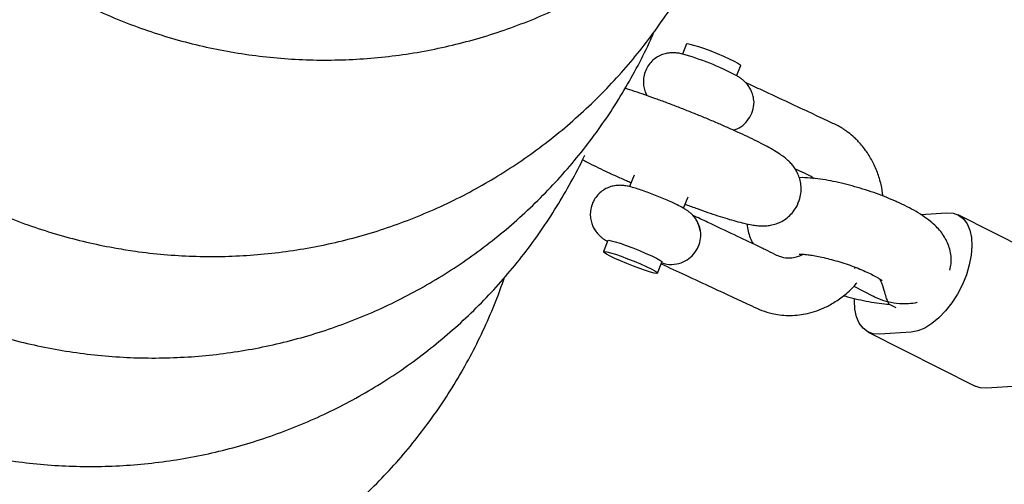
# Model space of a CAD drawing. Units: millimetres. Extents: x -7367 to 7719, y -4153 to 4453.
# Drawn here: x -3051 to -2845, y 818 to 915 of the extents above; entities that cross this region are included whole.
import ezdxf

# ---------------------------------------------------------------- set-up
doc = ezdxf.new("R2010")
doc.units = ezdxf.units.MM

msp = doc.modelspace()

# ---------------------------------------------------------------- linework, layer by layer
at = {"color": 7, "linetype": 'Continuous', "lineweight": 25}
for p, q in [((-2911.51, 910.33), (-2912.36, 908.2)), ((-2901.03, 903.67), (-2900.18, 905.79)), ((-2922.51, 882.83), (-2923.47, 880.44)), ((-2912.14, 875.91), (-2911.19, 878.3)), ((-2862.51, 874.63), (-2856.98, 874.99)), ((-2832.25, 863.24), (-2854.66, 874.55)), ((-2927.99, 869.16), (-2928.91, 866.84)), ((-2917.58, 862.31), (-2916.66, 864.62)), ((-2876.13, 863.51), (-2876.34, 863.3)), ((-2876.51, 859.6), (-2872.45, 857.55)), ((-2869.08, 855.85), (-2867.66, 855.13)), ((-2873.46, 850.01), (-2851.05, 838.7)), ((-2864.49, 850), (-2871.14, 849.56)), ((-2842.09, 838.7), (-2848.73, 838.26))]:
    msp.add_line(p, q, dxfattribs=at)
at = {"color": 7, "linetype": 'Continuous', "lineweight": 25, "flags": 128}
for points in [[(-2911.51, 910.33), (-2911.33, 910.38), (-2910.83, 910.3), (-2910.03, 910.09), (-2909, 909.77), (-2907.78, 909.34), (-2906.45, 908.85), (-2905.08, 908.3), (-2903.76, 907.74), (-2902.56, 907.2)], [(-2902.56, 907.2), (-2901.55, 906.71), (-2900.79, 906.3), (-2900.33, 905.99), (-2900.18, 905.8), (-2900.18, 905.79)], [(-2856.98, 874.99), (-2855.69, 874.9), (-2854.54, 874.48), (-2853.55, 873.73), (-2852.76, 872.68), (-2852.19, 871.35), (-2851.86, 869.77), (-2851.76, 868), (-2851.91, 866.08), (-2852.3, 864.05), (-2852.92, 861.99), (-2853.76, 859.94), (-2854.78, 857.96), (-2855.97, 856.1), (-2857.28, 854.42), (-2858.69, 852.96), (-2860.16, 851.76), (-2861.64, 850.85), (-2863.1, 850.26), (-2864.49, 850)], [(-2927.99, 869.16), (-2927.82, 869.21), (-2927.31, 869.13), (-2926.5, 868.92), (-2925.42, 868.58), (-2924.16, 868.14), (-2922.78, 867.62), (-2921.37, 867.06), (-2920.02, 866.48), (-2918.82, 865.93), (-2917.83, 865.44), (-2917.11, 865.04), (-2916.72, 864.75), (-2916.66, 864.62)], [(-2919.96, 863.72), (-2918.95, 863.23), (-2918.19, 862.82), (-2917.73, 862.51), (-2917.58, 862.32), (-2917.77, 862.26), (-2918.27, 862.34), (-2919.06, 862.55), (-2920.1, 862.87), (-2921.31, 863.29), (-2922.65, 863.79), (-2924.01, 864.34), (-2925.33, 864.89), (-2926.53, 865.43), (-2927.54, 865.92), (-2928.3, 866.34), (-2928.77, 866.65), (-2928.91, 866.83), (-2928.73, 866.89), (-2928.23, 866.82), (-2927.44, 866.61), (-2926.4, 866.29), (-2925.18, 865.86), (-2923.85, 865.36), (-2922.48, 864.82), (-2921.16, 864.26), (-2919.96, 863.72)], [(-2871.14, 849.56), (-2872.43, 849.65), (-2873.58, 850.07), (-2874.56, 850.82), (-2875.35, 851.87), (-2875.92, 853.21), (-2876.26, 854.78), (-2876.35, 856.55), (-2876.34, 856.95)], [(-2848.73, 838.26), (-2850.02, 838.35), (-2851.05, 838.7)]]:
    msp.add_lwpolyline(points, dxfattribs=at)
at = {"color": 7, "linetype": 'Continuous', "lineweight": 25}
msp.add_arc((-2927.6, 853.6), 56.68, 62.0243, 74.6291, dxfattribs=at)
for points, knots in [([(-3096.73, 1057.41), (-3097.32, 1056.77), (-3099.27, 1054.65), (-3102.32, 1050.83), (-3105.88, 1045.98), (-3109.16, 1040.94), (-3112.18, 1035.74), (-3114.92, 1030.38), (-3117.38, 1024.89), (-3119.54, 1019.27), (-3121.41, 1013.55), (-3122.98, 1007.74), (-3124.23, 1001.86), (-3125.18, 995.92), (-3125.81, 989.93), (-3126.13, 983.92), (-3126.14, 977.9), (-3125.83, 971.89), (-3125.2, 965.9), (-3124.26, 959.95), (-3123.01, 954.06), (-3121.45, 948.24), (-3119.59, 942.51), (-3117.43, 936.89), (-3114.98, 931.38), (-3112.24, 926.01), (-3109.23, 920.79), (-3105.95, 915.74), (-3102.4, 910.86), (-3098.61, 906.17), (-3094.57, 901.69), (-3090.31, 897.43), (-3085.83, 893.39), (-3081.14, 889.6), (-3076.26, 886.05), (-3071.2, 882.76), (-3065.98, 879.75), (-3060.6, 877.01), (-3055.09, 874.55), (-3049.46, 872.39), (-3043.73, 870.52), (-3038, 868.99), (-3033.73, 868.06), (-3031.4, 867.65), (-3030.95, 867.56)], [0, 0, 0, 0, 0.010724, 0.035335, 0.059946, 0.084555, 0.109164, 0.133773, 0.158382, 0.182991, 0.207599, 0.232208, 0.256818, 0.281428, 0.306039, 0.330651, 0.355264, 0.379879, 0.404495, 0.429112, 0.453731, 0.478351, 0.502973, 0.527597, 0.552222, 0.576849, 0.601478, 0.626108, 0.65074, 0.675374, 0.700008, 0.724644, 0.749282, 0.77392, 0.798559, 0.823198, 0.847839, 0.872479, 0.89712, 0.921761, 0.946402, 0.971042, 0.994383, 1, 1, 1, 1]), ([(-3044.77, 922.41), (-3043.53, 921.7), (-3040.55, 919.98), (-3035.64, 917.59), (-3030.11, 915.19), (-3024.46, 913.09), (-3018.7, 911.28), (-3012.86, 909.79), (-3006.94, 908.6), (-3000.98, 907.72), (-2994.97, 907.15), (-2988.95, 906.9), (-2982.92, 906.97), (-2976.9, 907.35), (-2970.92, 908.04), (-2964.97, 909.05), (-2959.09, 910.37), (-2953.29, 911.99), (-2947.58, 913.92), (-2941.98, 916.14), (-2936.51, 918.65), (-2931.18, 921.45), (-2926, 924.52), (-2920.99, 927.86), (-2916.16, 931.45), (-2911.53, 935.3), (-2907.1, 939.38), (-2902.9, 943.69), (-2898.93, 948.21), (-2895.2, 952.93), (-2891.73, 957.84), (-2888.53, 962.94), (-2886.24, 966.92), (-2885.11, 969.25), (-2884.85, 969.78)], [0, 0, 0, 0, 0.023004, 0.055276, 0.087549, 0.119822, 0.152094, 0.184366, 0.216637, 0.248907, 0.281176, 0.313443, 0.345709, 0.377974, 0.410236, 0.442497, 0.474755, 0.507012, 0.539266, 0.571518, 0.603768, 0.636015, 0.668261, 0.700504, 0.732746, 0.764985, 0.797223, 0.829459, 0.861694, 0.893927, 0.92616, 0.958392, 0.990623, 1, 1, 1, 1]), ([(-3030.95, 867.56), (-3029.62, 867.34), (-3026.3, 866.79), (-3020.96, 866.2), (-3014.94, 865.83), (-3008.91, 865.78), (-3002.89, 866.05), (-2996.89, 866.63), (-2990.93, 867.52), (-2985.03, 868.73), (-2979.19, 870.24), (-2973.45, 872.05), (-2967.81, 874.17), (-2962.29, 876.57), (-2956.9, 879.27), (-2951.66, 882.24), (-2946.59, 885.48), (-2941.69, 888.98), (-2936.99, 892.74), (-2932.48, 896.73), (-2928.2, 900.96), (-2924.14, 905.4), (-2920.33, 910.05), (-2916.76, 914.9), (-2913.45, 919.93), (-2910.41, 925.12), (-2907.64, 930.46), (-2905.18, 935.95), (-2903.25, 940.77), (-2902.28, 943.81), (-2901.92, 944.93)], [0, 0, 0, 0, 0.024709, 0.061412, 0.098117, 0.13482, 0.171521, 0.20822, 0.244917, 0.281612, 0.318304, 0.354994, 0.391681, 0.428366, 0.465049, 0.501729, 0.538406, 0.575081, 0.611755, 0.648426, 0.685095, 0.721762, 0.758428, 0.795093, 0.831757, 0.868419, 0.905082, 0.941744, 0.978406, 1, 1, 1, 1]), ([(-3080.83, 860.04), (-3079.59, 859.33), (-3076.6, 857.61), (-3071.7, 855.21), (-3066.17, 852.81), (-3060.51, 850.71), (-3054.75, 848.91), (-3048.91, 847.41), (-3043, 846.22), (-3037.03, 845.35), (-3031.03, 844.78), (-3025, 844.53), (-3018.97, 844.59), (-3012.96, 844.98), (-3006.97, 845.67), (-3001.03, 846.68), (-2995.15, 848), (-2989.35, 849.62), (-2983.64, 851.55), (-2978.04, 853.77), (-2972.56, 856.28), (-2967.23, 859.08), (-2962.05, 862.15), (-2957.04, 865.48), (-2952.21, 869.08), (-2947.58, 872.92), (-2943.16, 877.01), (-2938.95, 881.31), (-2934.98, 885.84), (-2931.26, 890.56), (-2927.78, 895.47), (-2924.57, 900.56), (-2921.65, 905.82), (-2919.56, 909.93), (-2918.55, 912.32), (-2918.31, 912.87)], [0, 0, 0, 0, 0.0222808, 0.0535392, 0.0847978, 0.1160562, 0.1473144, 0.178572, 0.2098289, 0.2410849, 0.2723398, 0.3035933, 0.3348454, 0.3660958, 0.3973445, 0.4285913, 0.4598361, 0.4910788, 0.5223195, 0.553558, 0.5847943, 0.6160286, 0.6472608, 0.6784909, 0.7097191, 0.7409456, 0.7721703, 0.8033935, 0.8346153, 0.8658359, 0.8970556, 0.9282744, 0.9594927, 0.9907106, 1, 1, 1, 1]), ([(-2912.56, 908.25), (-2912.59, 908.25), (-2912.91, 908.34), (-2913.46, 908.42), (-2914.36, 908.49), (-2915.29, 908.44), (-2916.29, 908.23), (-2917.34, 907.8), (-2918.36, 907.13), (-2919.26, 906.23), (-2919.99, 905.1), (-2920.45, 903.83), (-2920.61, 902.52), (-2920.5, 901.33), (-2920.23, 900.32), (-2919.94, 899.75), (-2919.82, 899.51)], [0, 0, 0, 0, 0.008436, 0.091855, 0.15609, 0.217981, 0.287569, 0.363092, 0.443888, 0.52812, 0.61409, 0.708496, 0.793967, 0.87233, 0.94499, 1, 1, 1, 1]), ([(-2897.49, 898.77), (-2897.5, 898.87), (-2897.53, 899.34), (-2897.79, 900.12), (-2898.21, 901.04), (-2898.75, 901.81), (-2899.31, 902.43), (-2899.88, 902.92), (-2900.48, 903.33), (-2900.85, 903.58), (-2901.1, 903.71), (-2901.11, 903.71)], [0, 0, 0, 0, 0.043903, 0.198068, 0.341388, 0.474395, 0.59748, 0.714592, 0.840107, 0.997153, 1, 1, 1, 1]), ([(-2870.36, 878.47), (-2870.48, 879.27), (-2870.73, 880.98), (-2871.51, 883.47), (-2872.6, 885.88), (-2873.77, 887.76), (-2874.83, 889.11), (-2875.64, 890.01), (-2876.57, 890.91), (-2877.82, 891.96), (-2879.56, 893.1), (-2882.21, 894.3), (-2885.72, 895.97), (-2890.38, 898.14), (-2894.97, 900.28), (-2898, 901.69), (-2899.16, 902.23)], [0, 0, 0, 0, 0.055717, 0.117852, 0.180666, 0.241307, 0.275189, 0.303343, 0.328374, 0.368164, 0.426191, 0.488675, 0.595602, 0.732055, 0.898047, 1, 1, 1, 1]), ([(-2888.12, 877.11), (-2888, 877.38), (-2887.69, 878.11), (-2887.51, 879.37), (-2887.53, 880.76), (-2887.79, 882.04), (-2888.21, 883.18), (-2888.75, 884.16), (-2889.35, 884.99), (-2889.99, 885.67), (-2890.66, 886.28), (-2891.45, 886.89), (-2892.49, 887.59), (-2893.81, 888.38), (-2895.44, 889.26), (-2897.25, 890.18), (-2899.25, 891.14), (-2901.37, 892.12), (-2903.61, 893.12), (-2905.93, 894.12), (-2908.33, 895.12), (-2910.77, 896.11), (-2913.21, 897.07), (-2915.63, 898), (-2917.99, 898.87), (-2920.26, 899.67), (-2922.42, 900.41), (-2923.74, 900.83), (-2924.4, 901.04)], [0, 0, 0, 0, 0.015954, 0.043177, 0.068658, 0.092791, 0.115803, 0.137899, 0.159516, 0.181735, 0.206108, 0.235807, 0.277427, 0.331921, 0.381043, 0.43284, 0.482044, 0.530053, 0.577439, 0.624472, 0.671304, 0.718033, 0.764733, 0.811457, 0.858264, 0.905237, 0.952488, 1, 1, 1, 1]), ([(-2901.73, 892.28), (-2901.45, 892.35), (-2900.61, 892.56), (-2899.37, 893.5), (-2898.19, 894.96), (-2897.52, 896.71), (-2897.29, 898.08), (-2897.49, 898.7), (-2897.51, 898.77)], [0, 0, 0, 0, 0.111127, 0.329081, 0.539809, 0.749314, 0.972526, 1, 1, 1, 1]), ([(-3079.24, 830.15), (-3077.98, 829.66), (-3074.85, 828.44), (-3069.74, 826.76), (-3063.93, 825.15), (-3058.04, 823.87), (-3052.09, 822.88), (-3046.09, 822.22), (-3040.07, 821.86), (-3034.04, 821.83), (-3028.02, 822.11), (-3022.02, 822.7), (-3016.07, 823.61), (-3010.16, 824.82), (-3004.33, 826.35), (-2998.59, 828.18), (-2992.96, 830.3), (-2987.44, 832.72), (-2982.06, 835.42), (-2976.83, 838.41), (-2971.76, 841.66), (-2966.87, 845.17), (-2962.18, 848.94), (-2957.68, 852.94), (-2953.41, 857.18), (-2949.36, 861.63), (-2945.55, 866.29), (-2942, 871.15), (-2938.69, 876.17), (-2935.69, 881.39), (-2933.75, 885.01), (-2932.89, 886.93), (-2932.85, 887.01)], [0, 0, 0, 0, 0.023445, 0.058283, 0.093122, 0.127961, 0.162799, 0.197636, 0.232471, 0.267304, 0.302136, 0.336966, 0.371794, 0.40662, 0.441443, 0.476264, 0.511083, 0.545899, 0.580713, 0.615525, 0.650335, 0.685142, 0.719947, 0.75475, 0.789551, 0.824351, 0.85915, 0.893947, 0.928743, 0.963539, 0.998334, 1, 1, 1, 1]), ([(-2933.31, 886.08), (-2933, 885.91), (-2932.14, 885.45), (-2930.53, 884.65), (-2928.51, 883.68), (-2926.36, 882.7), (-2924.56, 881.9), (-2923.45, 881.42), (-2923.13, 881.29)], [0, 0, 0, 0, 0.120652, 0.3301354, 0.530703, 0.7269773, 0.920965, 1, 1, 1, 1]), ([(-2888.79, 884.18), (-2888.16, 883.89), (-2887.14, 883.41), (-2885.89, 882.88), (-2885.22, 882.48), (-2884.92, 882.23), (-2884.81, 882.14)], [0, 0, 0, 0, 0.459099, 0.728342, 0.900214, 1, 1, 1, 1]), ([(-2908.6, 871.04), (-2908.61, 871.13), (-2908.64, 871.6), (-2908.89, 872.37), (-2909.32, 873.29), (-2909.85, 874.05), (-2910.42, 874.67), (-2910.99, 875.16), (-2911.58, 875.58), (-2912.35, 876.05), (-2913.33, 876.56), (-2914.61, 877.17), (-2915.92, 877.75), (-2917.32, 878.34), (-2918.73, 878.89), (-2920.1, 879.4), (-2921.4, 879.85), (-2922.62, 880.24), (-2923.64, 880.5), (-2924.57, 880.67), (-2925.46, 880.74), (-2926.39, 880.68), (-2927.4, 880.47), (-2928.45, 880.05), (-2929.47, 879.38), (-2930.37, 878.48), (-2931.1, 877.35), (-2931.56, 876.07), (-2931.72, 874.77), (-2931.61, 873.57), (-2931.32, 872.51), (-2930.88, 871.59), (-2930.35, 870.83), (-2929.78, 870.21), (-2929.21, 869.72), (-2928.64, 869.32), (-2928.26, 869.09), (-2928.06, 868.97)], [0, 0, 0, 0, 0.007058, 0.03376, 0.058584, 0.081621, 0.10294, 0.123225, 0.144964, 0.172165, 0.219636, 0.255927, 0.293901, 0.330434, 0.36655, 0.402753, 0.439458, 0.477579, 0.51997, 0.550618, 0.574217, 0.596956, 0.622522, 0.650269, 0.679953, 0.710899, 0.742484, 0.777168, 0.80857, 0.83736, 0.864054, 0.888871, 0.911902, 0.933215, 0.953499, 0.975248, 1, 1, 1, 1]), ([(-2856.35, 862.96), (-2856.26, 863.41), (-2856.05, 864.37), (-2856.09, 865.86), (-2856.35, 867.34), (-2856.84, 868.7), (-2857.49, 869.94), (-2858.3, 871.09), (-2859.29, 872.18), (-2860.54, 873.28), (-2862.07, 874.39), (-2863.85, 875.47), (-2865.8, 876.5), (-2867.87, 877.46), (-2870.06, 878.37), (-2872.3, 879.2), (-2874.57, 879.95), (-2876.85, 880.61), (-2879.12, 881.19), (-2881.36, 881.66), (-2883.55, 882.03), (-2885.72, 882.25), (-2887.16, 882.36), (-2887.89, 882.31), (-2887.92, 882.31)], [0, 0, 0, 0, 0.03191, 0.0680722, 0.1031119, 0.1376777, 0.1725443, 0.2088373, 0.2483965, 0.2943165, 0.3510077, 0.4081278, 0.4612078, 0.5165178, 0.5696954, 0.6217587, 0.6733176, 0.7247979, 0.7764901, 0.8287856, 0.882264, 0.937892, 0.9975707, 1, 1, 1, 1]), ([(-2911.81, 876.75), (-2911.75, 876.73), (-2910.89, 876.41), (-2909.3, 875.83), (-2907.06, 875.05), (-2904.95, 874.34), (-2902.97, 873.72), (-2901.14, 873.19), (-2899.42, 872.75), (-2898, 872.45), (-2896.78, 872.27), (-2895.76, 872.21), (-2894.73, 872.24), (-2893.64, 872.4), (-2892.47, 872.74), (-2891.28, 873.31), (-2890.14, 874.13), (-2889.15, 875.18), (-2888.45, 876.19), (-2888.2, 876.88), (-2888.12, 877.11)], [0, 0, 0, 0, 0.005523, 0.0829, 0.160612, 0.23888, 0.318067, 0.398851, 0.482708, 0.573757, 0.633998, 0.685522, 0.725766, 0.76544, 0.805459, 0.847056, 0.889964, 0.93371, 0.977908, 1, 1, 1, 1]), ([(-2887.13, 866.29), (-2887.17, 866.27), (-2887.42, 866.09), (-2887.95, 865.87), (-2888.91, 865.55), (-2890.14, 865.41), (-2891.43, 865.56), (-2892.86, 866.15), (-2894.57, 867.04), (-2897.52, 868.44), (-2901.7, 870.44), (-2906.24, 872.59), (-2909.18, 873.96), (-2910.25, 874.46)], [0, 0, 0, 0, 0.00529, 0.036893, 0.078551, 0.130266, 0.192019, 0.238653, 0.32304, 0.415565, 0.623724, 0.862718, 1, 1, 1, 1]), ([(-2916.71, 864.49), (-2916.36, 864.39), (-2915.33, 864.1), (-2913.65, 864.15), (-2911.8, 864.77), (-2910.3, 865.9), (-2909.18, 867.42), (-2908.76, 868.59), (-2908.54, 869.72), (-2908.44, 871.06), (-2908.9, 872.18), (-2909.17, 872.82)], [0, 0, 0, 0, 0.080294, 0.237274, 0.371963, 0.495125, 0.614866, 0.734086, 0.734954, 0.846018, 1, 1, 1, 1]), ([(-2898.82, 872.64), (-2898.82, 872.62), (-2898.84, 872.1), (-2898.64, 871.11), (-2898.24, 869.71), (-2897.81, 868.89), (-2897.6, 868.48)], [0, 0, 0, 0, 0.010176, 0.344236, 0.672189, 1, 1, 1, 1]), ([(-2887.92, 866.31), (-2887.93, 866.31), (-2887.96, 866.3), (-2887.77, 866.32), (-2887.32, 866.31), (-2886.56, 866.26), (-2885.54, 866.13), (-2884.26, 865.92), (-2882.77, 865.6), (-2881.13, 865.19), (-2879.41, 864.69), (-2877.68, 864.13), (-2876, 863.51), (-2874.44, 862.87), (-2873.07, 862.24), (-2871.99, 861.68), (-2871.21, 861.22), (-2870.74, 860.91), (-2870.52, 860.73), (-2870.53, 860.75), (-2870.54, 860.75)], [0, 0, 0, 0, 0.00925, 0.052664, 0.100485, 0.153575, 0.211862, 0.274597, 0.340729, 0.409215, 0.479162, 0.549828, 0.620532, 0.69049, 0.758998, 0.825204, 0.881155, 0.93233, 0.978737, 1, 1, 1, 1]), ([(-2916.8, 864.28), (-2915.13, 863.51), (-2911.61, 861.86), (-2906.52, 859.5), (-2901.89, 857.34), (-2898.39, 855.74), (-2895.78, 854.5), (-2893.84, 853.9), (-2891.4, 853.47), (-2889.03, 853.42), (-2886.57, 853.79), (-2884.68, 854.27), (-2882.67, 855.05), (-2880.52, 856.19), (-2878.29, 857.83), (-2876.68, 859.22), (-2875.96, 860.19), (-2875.88, 860.29)], [0, 0, 0, 0, 0.128556, 0.272167, 0.390159, 0.482547, 0.535892, 0.586227, 0.620786, 0.699156, 0.736319, 0.777242, 0.82203, 0.871498, 0.928164, 0.992116, 1, 1, 1, 1]), ([(-3027.76, 788.36), (-3026.57, 788.68), (-3023.43, 789.53), (-3018.46, 791.24), (-3012.86, 793.46), (-3007.38, 795.97), (-3002.05, 798.77), (-2996.87, 801.84), (-2991.86, 805.17), (-2987.03, 808.77), (-2982.4, 812.61), (-2977.98, 816.7), (-2973.77, 821), (-2969.8, 825.53), (-2966.08, 830.25), (-2962.6, 835.16), (-2959.39, 840.25), (-2956.45, 845.5), (-2953.8, 850.9), (-2951.5, 856.19), (-2950.24, 859.74), (-2949.65, 861.4)], [0, 0, 0, 0, 0.0334261, 0.0875192, 0.1416086, 0.1956943, 0.2497764, 0.3038548, 0.3579298, 0.4120014, 0.4660699, 0.5201355, 0.5741984, 0.6282589, 0.6823173, 0.7363741, 0.7904294, 0.8444838, 0.8985375, 0.9525909, 1, 1, 1, 1]), ([(-2869.37, 856.35), (-2869.37, 856.35), (-2869.47, 856.6), (-2869.68, 857.27), (-2870.15, 858.77), (-2870.52, 860.13), (-2870.96, 860.99), (-2871, 861.08)], [0, 0, 0, 0, 0.001912, 0.290452, 0.586908, 0.960399, 1, 1, 1, 1]), ([(-2878.62, 857.63), (-2878.54, 857.61), (-2877.71, 857.36), (-2876.12, 856.97), (-2873.87, 856.47), (-2871.68, 856.1), (-2870.05, 855.88), (-2869.19, 855.85), (-2869, 855.84)], [0, 0, 0, 0, 0.022336, 0.243984, 0.467941, 0.69656, 0.933663, 1, 1, 1, 1]), ([(-2872.43, 857.58), (-2872.28, 857.49), (-2871.51, 857.03), (-2870.46, 856.68), (-2869.58, 856.41), (-2869.38, 856.35), (-2869.37, 856.35)], [0, 0, 0, 0, 0.155104, 0.811634, 0.994645, 1, 1, 1, 1]), ([(-2863.19, 856.25), (-2863.22, 856.24), (-2863.8, 856), (-2865.08, 855.9), (-2867.12, 855.86), (-2868.56, 856.13), (-2869.37, 856.35), (-2869.37, 856.35)], [0, 0, 0, 0, 0.013581, 0.302487, 0.599733, 0.997187, 1, 1, 1, 1]), ([(-2869.37, 856.35), (-2869.37, 856.35), (-2869.29, 856.15), (-2869.19, 855.89), (-2869.08, 855.89), (-2869.06, 855.89)], [0, 0, 0, 0, 0.005872, 0.734459, 1, 1, 1, 1])]:
    msp.add_open_spline(points, degree=3, knots=knots, dxfattribs=at)

doc.saveas('drawing.dxf')
